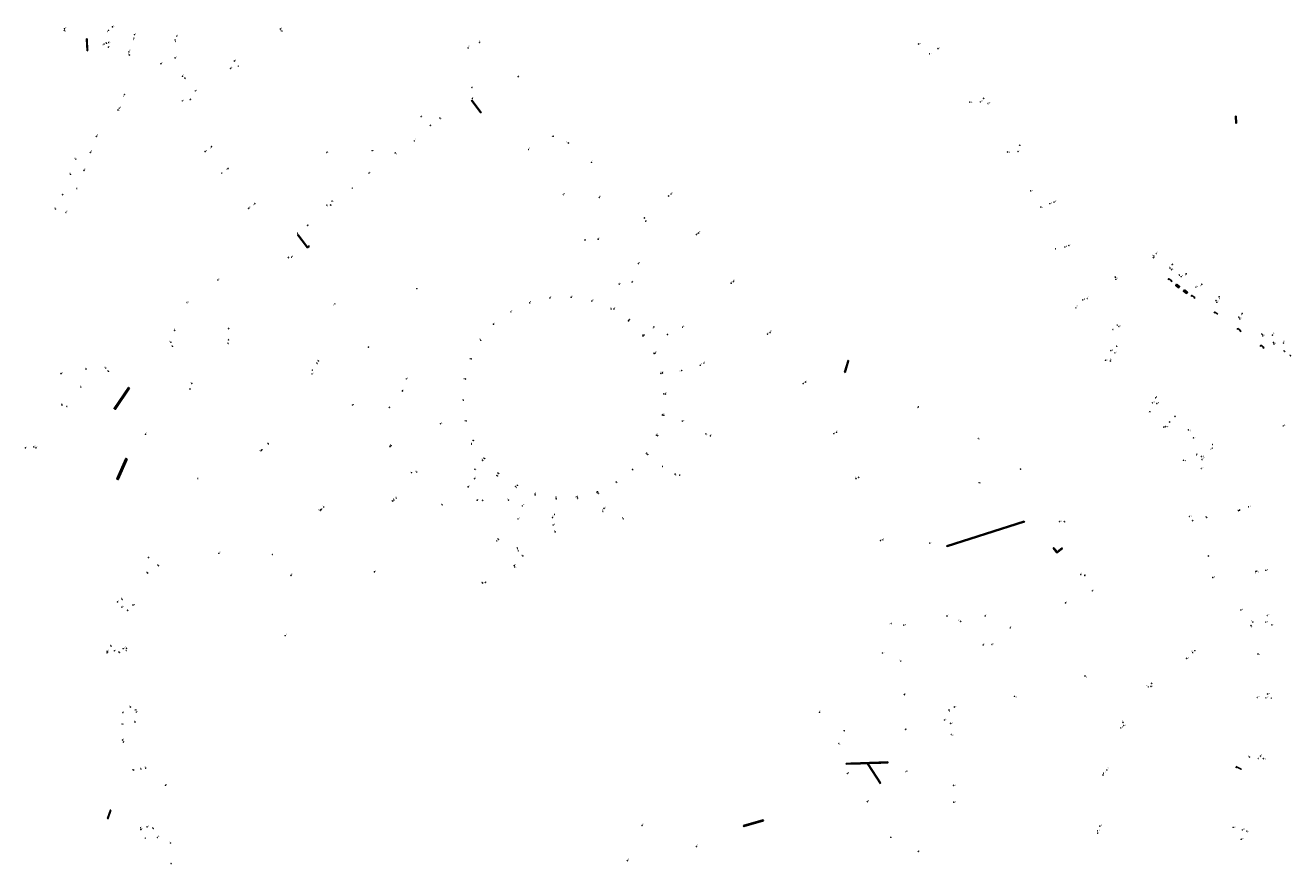
# Model space of a CAD drawing. Units: inches. Extents: x 575510 to 588050, y 4788583 to 4798401.
# Drawn here: x 583393 to 584001, y 4794163 to 4794565 of the extents above; entities that cross this region are included whole.
import ezdxf

# ---------------------------------------------------------------- set-up
doc = ezdxf.new("R2010")
doc.units = ezdxf.units.IN
doc.header["$MEASUREMENT"] = 0
for name, color, linetype in [('210102', 4, 'Continuous'), ('210201', 9, 'Continuous'), ('210203', 4, 'Continuous'), ('210204', 9, 'Continuous'), ('210205', 4, 'Continuous'), ('210301', 9, 'Continuous'), ('210303', 4, 'Continuous'), ('210304', 9, 'Continuous'), ('210305', 4, 'Continuous')]:
    doc.layers.add(name, color=color, linetype=linetype)
doc.styles.add('ROMANS', font='romans__.ttf', dxfattribs={"height": 1})

# ---------------------------------------------------------------- blocks, each defined once
blk = doc.blocks.new('PLUVI3')
blk.add_circle((0, 0), 0.055)
blk = doc.blocks.new('SANEA')
blk.add_circle((0, 0), 0.055)
blk = doc.blocks.new('PLUVI2')
blk.add_circle((0, 0), 0.055)
blk = doc.blocks.new('PLUVI1')
blk.add_circle((0, 0), 0.055)

msp = doc.modelspace()

# ---------------------------------------------------------------- linework, layer by layer
at = {"layer": '210102', "flags": 128}
for points in [[(583422.71, 4794558.86), (583422.7, 4794558.97), (583422.49, 4794558.98), (583422.5, 4794558.82)], [(583422.5, 4794558.82), (583422.71, 4794553.44), (583422.92, 4794553.42)], [(583422.92, 4794553.42), (583422.71, 4794558.86)], [(583607.26, 4794529.34), (583607.45, 4794529.49)], [(583607.45, 4794529.49), (583611.95, 4794523.6), (583611.76, 4794523.45), (583607.26, 4794529.34)], [(583974.67, 4794518.45), (583974.51, 4794521.8), (583974.3, 4794521.79), (583974.48, 4794518.44), (583974.67, 4794518.45)], [(583524.16, 4794464.82), (583524.04, 4794464.97), (583523.86, 4794464.84), (583524.01, 4794464.65)], [(583524.01, 4794464.65), (583528.58, 4794458.57), (583529.44, 4794459.22)], [(583529.45, 4794459.3), (583529.33, 4794459.47), (583528.6, 4794458.91), (583524.16, 4794464.82)], [(583529.49, 4794459.26), (583529.45, 4794459.3)], [(583786.73, 4794398.66), (583788.43, 4794404.28), (583788.16, 4794404.45), (583786.43, 4794398.77)], [(583786.43, 4794398.77), (583786.73, 4794398.66)], [(583443.17, 4794391.08), (583436.25, 4794380.94), (583435.7, 4794381.31), (583442.62, 4794391.46), (583443.17, 4794391.08)], [(583442.05, 4794357.05), (583437.7, 4794347.17), (583436.98, 4794347.49), (583441.32, 4794357.37), (583442.05, 4794357.05)], [(583872.79, 4794327.15), (583835.63, 4794315.36), (583835.73, 4794315.06), (583872.9, 4794326.85), (583872.79, 4794327.15)], [(583886.67, 4794314.22), (583888.51, 4794311.94), (583891.12, 4794313.99), (583890.9, 4794314.24), (583888.62, 4794312.4), (583886.93, 4794314.45), (583886.67, 4794314.22)], [(583787.22, 4794210.78), (583789.58, 4794210.88)], [(583787.25, 4794210.41), (583787.22, 4794210.78)], [(583794.11, 4794210.62), (583787.25, 4794210.41)], [(583789.58, 4794210.88), (583794.11, 4794211.05)], [(583794.11, 4794211.05), (583807.21, 4794211.52), (583807.23, 4794211.17)], [(583797.39, 4794210.74), (583794.11, 4794210.62)], [(583797.39, 4794210.74), (583797.78, 4794210.75)], [(583797.39, 4794210.74), (583797.45, 4794210.64)], [(583797.45, 4794210.64), (583803.73, 4794200.91)], [(583798.01, 4794210.76), (583797.78, 4794210.75)], [(583797.78, 4794210.75), (583797.84, 4794210.66)], [(583797.84, 4794210.66), (583803.71, 4794201.45)], [(583803.99, 4794210.96), (583798.01, 4794210.76)], [(583807.23, 4794211.17), (583807.23, 4794211.07), (583803.99, 4794210.96)], [(583976.93, 4794208.09), (583974.41, 4794209.27)], [(583977.09, 4794208.01), (583976.93, 4794208.09)], [(583434.08, 4794188.27), (583432.73, 4794184.21), (583432.56, 4794184.27), (583433.91, 4794188.33), (583434.08, 4794188.27)], [(583747.53, 4794183.24), (583738.13, 4794180.47), (583738.01, 4794180.88), (583747.41, 4794183.64), (583747.53, 4794183.24)]]:
    msp.add_lwpolyline(points, dxfattribs=at)
at = {"layer": '210102'}
for points in [[(583941.86, 4794443.2), (583942.21, 4794443.68), (583943.65, 4794442.66), (583943.29, 4794442.16)], [(583945.96, 4794441.03), (583945.54, 4794440.44), (583946.94, 4794439.38), (583947.37, 4794439.98), (583945.96, 4794441.03)], [(583949.72, 4794438.29), (583951.2, 4794437.22), (583950.74, 4794436.62), (583949.26, 4794437.7), (583949.72, 4794438.29)], [(583954.35, 4794434.16), (583954.69, 4794434.63), (583953.26, 4794435.67), (583952.91, 4794435.19)], [(583963.96, 4794427.23), (583964.28, 4794427.67), (583965.71, 4794426.66)], [(583976.44, 4794418.18), (583976.78, 4794418.65), (583975.31, 4794419.71), (583974.97, 4794419.24)], [(583986.05, 4794411.2), (583986.43, 4794411.72), (583987.83, 4794410.67), (583987.47, 4794410.17)]]:
    msp.add_lwpolyline(points, dxfattribs=at)

# ---------------------------------------------------------------- block references
at = {"layer": '210201', "rotation": 359.9987685839998}
for p in [(583587.6, 4794517.45, 21.45), (583592.14, 4794520.96, 21.45), (583579.95, 4794509.98, 21.46), (583558.15, 4794494.43, 21.44), (583550.12, 4794487.24, 21.42), (583540.37, 4794481, 21.39), (583702.02, 4794483.48, 50.07), (583537.87, 4794479.04, 21.4), (583539.73, 4794479.17, 21.42), (583523.87, 4794465.6, 24.31), (583715.4, 4794464.93, 51.03), (583732.04, 4794441.54, 51.9), (583541.78, 4794431.63, 28.14), (583675.7, 4794429.13, 40.16), (583683.16, 4794424.05, 40.13), (583690.2, 4794416.63, 40.15), (583749.56, 4794417.1, 53.3), (583695.68, 4794407.95, 39.9), (583718.99, 4794403.14, 40.05), (583699, 4794398.38, 40.03), (583766.64, 4794393.28, 55.02), (583700.39, 4794388.32, 40.03), (583699.7, 4794378.1, 40.05), (583607.45, 4794364.2, 40.03), (583696.77, 4794368.28, 39.98), (583722.09, 4794368.21, 40.04), (583781.37, 4794369.24, 56.78), (583691.93, 4794359.33, 39.96), (583612.71, 4794356.45, 40.05), (583619.58, 4794349.18, 40.05), (583707.33, 4794349.34, 39.84), (583791.99, 4794347.66, 58.21), (583628.51, 4794343.8, 40.04), (583637.89, 4794339.82, 40.17), (583668.09, 4794340.72, 40.06), (583851.55, 4794345.63, 61.09), (583647.97, 4794337.99, 40.18), (583658.26, 4794338.36, 40.1), (583803.76, 4794317.82, 60.32)]:
    msp.add_blockref('PLUVI1', p, dxfattribs=at)
at = {"layer": '210203'}
for p, rotation in [((583831.39, 4794554.23, 77.05), 359.9987685839998), ((583851.77, 4794528.73, 77.84), 359.9987685839998), ((583634.79, 4794505.8, 27.86), 359.9987685839998), ((583869.8, 4794504.81, 78.66), 359.9987685839998), ((583664.96, 4794499.61, 40.03), 359.9987685839998), ((583651.53, 4794484.18, 31.93), 359.9987685839998), ((583668.69, 4794482.78, 39.63), 359.9987685839998), ((583885.06, 4794479.79, 79.33), 359.9987685839998), ((583668.18, 4794462.68, 35.26), 359.9987685839998), ((583892.31, 4794458.93, 79.35), 359.9987685839998), ((583687.51, 4794451.02, 39.51), 359.9987685839998), ((583684.49, 4794442.09, 37.66), 359.9987685839998), ((583900.96, 4794433.56, 78.8), 359.9987685839998), ((583708.76, 4794420.41, 39.7), 359.9987685839998), ((583701.44, 4794416.94, 39.81), 359.9987685839998), ((583463.75, 4794411.2, 33.48), 359.9987685839998), ((583490.55, 4794412.57, 34.11), 359.9987685839998), ((583533.3, 4794402.97, 37.23), 359.9987685839998), ((583533.86, 4794404.18, 37.09), 359.9987685839998), ((583717.23, 4794402.14, 39.87), 359.9987685839998), ((583433.02, 4794399.18, 32.31), 359.9900000160349), ((583530.83, 4794398.01, 36.09), 359.9987685839998), ((583708.28, 4794399.63, 39.87), 359.9987685839998), ((583473, 4794393.42, 33.8), 359.9900000160349), ((583936.46, 4794383.77, 77.66), 359.9987685839998), ((583708.55, 4794375.31, 39.85), 359.9987685839998), ((583939.83, 4794372.41, 77.67), 359.9987685839998), ((583942.63, 4794374.86, 77.63), 359.9987685839998), ((583509.88, 4794364.37, 36.21), 359.9987685839998), ((583719.94, 4794369.13, 39.88), 359.9987685839998), ((583954.13, 4794367.21, 77.65), 359.9987685839998), ((583568.2, 4794363.04, 38.41), 359.9987685839998), ((583955.75, 4794359.38, 77.78), 359.9987685839998), ((583699.18, 4794353.49, 39.66), 359.9987685839998), ((583958.21, 4794356.82, 77.87), 359.9987685839998), ((583578.5, 4794350.51, 39.29), 359.9987685839998), ((583705.17, 4794349.82, 39.68), 359.9987685839998), ((583536.41, 4794333.93, 38.24), 359.9900000160349), ((583569.59, 4794336.81, 39.65), 359.9987685839998), ((583593.32, 4794335.03, 40.25), 359.9987685839998), ((583612.74, 4794337.24, 40.14), 359.9987685839998), ((583625.08, 4794337.35, 40.03), 359.9987685839998), ((583980.56, 4794334.09, 78.37), 359.9987685839998), ((583646.21, 4794328.9, 39.85), 359.9987685839998), ((583647.29, 4794330.4, 40.01), 359.9987685839998), ((583670.49, 4794331.85, 39.71), 359.9987685839998), ((583975.65, 4794332.22, 78.41), 359.9987685839998), ((583953.69, 4794327.47, 76.94), 359.9987685839998), ((583620.33, 4794318.44, 41.39), 359.9987685839998), ((583629.51, 4794314.21, 41.51), 359.9987685839998), ((583632.02, 4794310.49, 41.61), 359.9987685839998), ((583961.24, 4794310.49, 77.65), 359.9987685839998), ((583628.17, 4794305.08, 41.8), 359.9987685839998), ((583988.81, 4794303.61, 78.94), 359.9987685839998), ((583451.81, 4794302.28, 62.98), 359.9987685839998), ((583612.68, 4794297.49, 42.17), 359.9987685839998), ((583963.4, 4794300.1, 78.08), 359.9987685839998), ((583984.01, 4794303.11, 78.97), 359.9987685839998), ((583437.36, 4794288.39, 63.04), 359.9900000160349), ((583892.64, 4794287.88, 62.32), 359.9987685839998), ((583442.22, 4794284.35, 62.93), 359.9987685839998), ((583835.7, 4794281.61, 63.34), 359.9987685839998), ((583842.23, 4794279.06, 63.65), 359.9987685839998), ((583854.02, 4794281.65, 63.42), 359.9987685839998), ((583808.96, 4794278.03, 62.61), 359.9987685839998), ((583815, 4794277.23, 62.75), 359.9987685839998), ((583866.08, 4794275.94, 63.22), 359.9987685839998), ((583981.72, 4794276.98, 79.84), 359.9987685839998), ((583988.81, 4794278.65, 79.55), 359.9987685839998), ((583853.09, 4794267.67, 63.37), 359.9987685839998), ((583438.2, 4794264.2, 63.27), 359.9987685839998), ((583441.6, 4794265.04, 63.32), 359.9987685839998), ((583804.73, 4794263.84, 63.58), 359.9987685839998), ((583954.71, 4794264.96, 81.04), 359.9987685839998), ((583813.51, 4794259.93, 63.86), 359.9987685839998), ((583933.99, 4794249.31, 82.77), 359.9987685839998), ((583815.17, 4794243.82, 65.12), 359.9987685839998), ((583443.5, 4794237.87, 64.43), 359.9987685839998), ((583446.18, 4794236.51, 64.57), 359.9987685839998), ((583988.93, 4794242.31, 83.08), 359.9987685839998), ((583836.67, 4794236.38, 66.11), 359.9987685839998), ((583920.2, 4794230.54, 84.32), 359.9987685839998), ((583815.86, 4794227.15, 66.41), 359.9987685839998), ((583837.79, 4794224.67, 66.96), 359.9987685839998), ((583439.83, 4794222.02, 65.36), 359.9900000160349), ((583440.14, 4794221, 65.42), 359.9900000160349), ((583985.22, 4794213.13, 86.24), 359.9987685839998), ((583448.68, 4794208.05, 66.21), 359.9987685839998), ((583816.51, 4794207.06, 66.9), 359.9987685839998), ((583910.94, 4794206.1, 86.05), 359.9987685839998), ((583974.61, 4794208.75, 87.1), 359.9987685839998), ((583460.35, 4794200.29, 67.21), 359.9900000160349), ((583448.52, 4794178.95, 68.01), 359.9900000160349), ((583454.5, 4794179.57, 67.88), 359.9987685839998), ((583908.06, 4794178.4, 87.79), 359.9987685839998), ((583977.62, 4794178.87, 90.24), 359.9987685839998), ((583462.76, 4794172.54, 68.53), 359.9987685839998), ((583977, 4794174.35, 90.65), 359.9987685839998), ((583821.92, 4794168.57, 69.65), 359.9987685839998), ((583463.08, 4794162.65, 69.09), 359.9987685839998)]:
    msp.add_blockref('PLUVI2', p, dxfattribs=dict(at, rotation=rotation))
for p in [(583935.1, 4794454.7, 79.07), (583916.63, 4794444.4, 78.62), (583942.84, 4794448.8, 79.09), (583947.44, 4794445.4, 79.09), (583964.92, 4794433.18, 79.1), (583976.04, 4794425.07, 79.09), (583917.51, 4794421.37, 78.19), (583987.07, 4794416.97, 79.12), (583992.46, 4794413.03, 79.12), (583997.83, 4794408.79, 79.1), (584000.7, 4794406.73, 79.11), (583963.32, 4794364.03, 77.86)]:
    msp.add_blockref('PLUVI2', p, dxfattribs=at)
at = {"layer": '210204'}
for p, rotation in [((583434.96, 4794564.72, 5.27), 359.9987685839998), ((583411.79, 4794563.04, 5.37), 359.9987685839998), ((583445.49, 4794560.98, 5.32), 359.9987685839998), ((583465.82, 4794560.28, 5.45), 359.9987685839998), ((583515.5, 4794563.71, 5.79), 359.9987685839998), ((583430.85, 4794556.45, 5.24), 359.9987685839998), ((583432.01, 4794556.86, 5.26), 359.9987685839998), ((583432.98, 4794554.97, 5.27), 359.9987685839998), ((583433.14, 4794557.2, 5.27), 359.9987685839998), ((583605.72, 4794554.61, 31.8), 359.9987685839998), ((583611.18, 4794557.26, 33.37), 359.9987685839998), ((583822.09, 4794556.5, 76.78), 359.9987685839998), ((583443.04, 4794551.18, 5.57), 359.9987685839998), ((583465.02, 4794549.82, 5.51), 359.9987685839998), ((583493.44, 4794548.3, 5.8), 359.9987685839998), ((583629.76, 4794540.77, 37.16), 359.9987685839998), ((583469.7, 4794540.12, 5.41), 359.9987685839998), ((583607.54, 4794535.6, 24.75), 359.9987685839998), ((583468.49, 4794529.19, 5.73), 359.9987685839998), ((583474.72, 4794533.98, 5.77), 359.9987685839998), ((583437.55, 4794524.82, 5.23), 359.9987685839998), ((583583.17, 4794521.61, 21.52), 359.9987685839998), ((583646.59, 4794512.16, 39.4), 359.9987685839998), ((583537.85, 4794504.4, 16.91), 359.9987685839998), ((583559.65, 4794505.26, 20.8), 359.9987685839998), ((583570.71, 4794504.16, 21.42), 359.9987685839998), ((583653.88, 4794508.91, 40.59), 359.9987685839998), ((583875.9, 4794485.91, 79.24), 359.9987685839998), ((583528.64, 4794469.34, 21.6), 359.9987685839998), ((583690.31, 4794472.92, 39.95), 359.9987685839998), ((583691.03, 4794471.38, 39.96), 359.9987685839998), ((583661.83, 4794462.32, 35.08), 359.9987685839998), ((583519.37, 4794453.81, 24.86), 359.9987685839998), ((583485.53, 4794443.12, 28.64), 359.9987685839998), ((583678.29, 4794441.13, 37.62), 359.9987685839998), ((583470.8, 4794432.27, 30.86), 359.9987685839998), ((583694.94, 4794420.54, 39.89), 359.9987685839998), ((583914.41, 4794409.16, 78.07), 359.9987685839998), ((583916.42, 4794408.1, 78.03), 359.9987685839998), ((583911.81, 4794404.52, 78.1), 359.9987685839998), ((583410.19, 4794398.09, 30.13), 359.9900000160349), ((583576.03, 4794395.58, 35.01), 359.9987685839998), ((583934.43, 4794384.09, 77.66), 359.9987685839998), ((583592.49, 4794374.02, 37.7), 359.9987685839998), ((583951.71, 4794371.08, 77.6), 359.9987685839998), ((583393.11, 4794362.45, 31.68), 359.9900000160349), ((583397.12, 4794362.85, 32.8), 359.9900000160349), ((583609.01, 4794352.16, 39.87), 359.9987685839998), ((583957.84, 4794352.5, 78.05), 359.9987685839998), ((583670.94, 4794333.35, 39.7), 359.9987685839998), ((583952.2, 4794329.42, 76.97), 359.9987685839998), ((583889.74, 4794326.99, 61.4), 359.9987685839998), ((583900, 4794301.57, 61.93), 359.9987685839998), ((583905.47, 4794293.73, 62.63), 359.9987685839998), ((583439.46, 4794285.91, 62.92), 359.9987685839998), ((583976.82, 4794284.55, 79.33), 359.9987685839998), ((583989.52, 4794281.88, 79.4), 359.9987685839998), ((583857.3, 4794267.95, 63.38), 359.9987685839998), ((583432.34, 4794264.69, 63.36), 359.9900000160349), ((583432.38, 4794263.96, 63.38), 359.9900000160349), ((583435.84, 4794264.93, 63.23), 359.9987685839998), ((583441.67, 4794266.12, 63.3), 359.9987685839998), ((583950.78, 4794261.25, 81.36), 359.9987685839998), ((583901.95, 4794252.81, 75.38), 359.9987685839998), ((583868.12, 4794243.01, 70.89), 359.9987685839998), ((583933.68, 4794247.87, 82.86), 359.9987685839998), ((583989.67, 4794244.17, 82.88), 359.9987685839998), ((583839.25, 4794237.94, 66.38), 359.9987685839998), ((583439.91, 4794235.21, 64.54), 359.9987685839998), ((583446.45, 4794235.44, 64.65), 359.9987685839998), ((583834.5, 4794231.65, 66.37), 359.9987685839998), ((583837.44, 4794230.05, 66.68), 359.9987685839998), ((583920.58, 4794228.97, 84.42), 359.9987685839998), ((583783.79, 4794220.37, 66.48), 359.9987685839998), ((583986.25, 4794214.32, 86.1), 359.9987685839998), ((583912.48, 4794207.62, 85.95), 359.9987685839998), ((583838.92, 4794200.28, 68.42), 359.9987685839998), ((583839.01, 4794192.14, 68.82), 359.9987685839998), ((583448.48, 4794179.86, 67.95), 359.9900000160349), ((583451.53, 4794180.28, 67.83), 359.9987685839998), ((583909.1, 4794180.67, 87.68), 359.9987685839998)]:
    msp.add_blockref('SANEA', p, dxfattribs=dict(at, rotation=rotation))
for p in [(583934.78, 4794453.8, 79.07), (583916.8, 4794443.41, 78.63), (583943.56, 4794448.06, 79.12), (583948.17, 4794444.71, 79.1), (583955.26, 4794439.65, 79.11), (583965.29, 4794432.37, 79.11), (583918.27, 4794420.74, 78.21), (583976.33, 4794424.35, 79.11), (583987.41, 4794416.27, 79.11), (583992.75, 4794412.32, 79.12)]:
    msp.add_blockref('SANEA', p, dxfattribs=at)
at = {"layer": '210205'}
for p, rotation in [((583411.86, 4794563.85, 5.21), 359.9987685839998), ((583432.99, 4794563.06, 5.2), 359.9987685839998), ((583445.26, 4794559.3, 5.26), 359.9987685839998), ((583516.41, 4794562.69, 5.72), 359.9987685839998), ((583422.87, 4794553.26, 5.15), 359.9987685839998), ((583442.84, 4794552.7, 5.25), 359.9987685839998), ((583465.02, 4794558.46, 5.36), 359.9987685839998), ((583458.21, 4794547, 5.32), 359.9987685839998), ((583827.4, 4794551.75, 76.92), 359.9987685839998), ((583468.52, 4794540.97, 5.35), 359.9987685839998), ((583491.6, 4794544.78, 5.81), 359.9987685839998), ((583495.4, 4794545.87, 5.72), 359.9987685839998), ((583440.62, 4794532.19, 5.08), 359.9987685839998), ((583472.32, 4794529.89, 5.81), 359.9987685839998), ((583607.78, 4794530.29, 24.38), 359.9987685839998), ((583846.69, 4794528.54, 77.71), 359.9987685839998), ((583853.27, 4794530.37, 77.77), 359.9987685839998), ((583438.18, 4794525.64, 5.06), 359.9987685839998), ((583855.46, 4794527.9, 77.79), 359.9987685839998), ((583479.47, 4794504.87, 21.77), 359.9987685839998), ((583482.5, 4794507.2, 21.73), 359.9987685839998), ((583864.82, 4794504.63, 78.52), 359.9987685839998), ((583870.64, 4794507.81, 78.53), 359.9987685839998), ((583417.36, 4794501.14, 9.61), 359.9900000160349), ((583414.78, 4794493.89, 9.63), 359.9900000160349), ((583487.43, 4794494.41, 22.71), 359.9987685839998), ((583490.47, 4794496.64, 22.75), 359.9987685839998), ((583411, 4794484.12, 9.62), 359.9900000160349), ((583503.27, 4794479.81, 24.46), 359.9987685839998), ((583703.23, 4794484.32, 50.03), 359.9987685839998), ((583887.11, 4794480.52, 79.27), 359.9987685839998), ((583407.56, 4794477.22, 9.61), 359.9900000160349), ((583500.3, 4794477.56, 24.5), 359.9900000160349), ((583880.79, 4794478.17, 79.22), 359.9987685839998), ((583716.46, 4794465.7, 50.97), 359.9987685839998), ((583887.92, 4794458.07, 79.28), 359.9987685839998), ((583894.26, 4794459.64, 79.31), 359.9987685839998), ((583521.01, 4794454.08, 24.77), 359.9987685839998), ((583581.06, 4794438.93, 33.31), 359.9987685839998), ((583733.18, 4794442.4, 51.88), 359.9987685839998), ((583635.32, 4794432.14, 40.19), 359.9987685839998), ((583644.98, 4794434.44, 40.18), 359.9987685839998), ((583655.19, 4794434.8, 40.15), 359.9987685839998), ((583665.12, 4794432.97, 40.17), 359.9987685839998), ((583626.31, 4794427.77, 40.18), 359.9987685839998), ((583674.43, 4794429.18, 40.16), 359.9987685839998), ((583897.67, 4794429.71, 78.65), 359.9987685839998), ((583464.78, 4794418.87, 31.34), 359.9987685839998), ((583490.7, 4794419.7, 33.41), 359.9987685839998), ((583617.94, 4794421.83, 40.16), 359.9987685839998), ((583682.71, 4794423.44, 40.12), 359.9987685839998), ((583463, 4794413.19, 33.42), 359.9987685839998), ((583490.69, 4794414.31, 34.06), 359.9987685839998), ((583611.77, 4794414.14, 40.12), 359.9987685839998), ((583689.69, 4794416.2, 40.15), 359.9987685839998), ((583750.79, 4794417.89, 53.28), 359.9987685839998), ((583557.85, 4794410.85, 32.07), 359.9987685839998), ((583695.06, 4794407.69, 39.9), 359.9987685839998), ((583431.75, 4794400.71, 32.23), 359.9900000160349), ((583607.15, 4794405.18, 40.03), 359.9987685839998), ((583914.12, 4794404.19, 77.93), 359.9987685839998), ((583422.19, 4794400.33, 29.81), 359.9900000160349), ((583531.02, 4794399.75, 36.03), 359.9987685839998), ((583604.37, 4794395.51, 39.95), 359.9987685839998), ((583698.3, 4794398.23, 40.03), 359.9987685839998), ((583419.82, 4794391.61, 32.1), 359.9900000160349), ((583472.18, 4794390.71, 33.81), 359.9900000160349), ((583574.13, 4794389.72, 35.2), 359.9987685839998), ((583767.84, 4794394.07, 54.99), 359.9987685839998), ((583410.65, 4794383.05, 32.36), 359.9900000160349), ((583550.19, 4794383, 37.1), 359.9987685839998), ((583603.59, 4794385.35, 39.95), 359.9987685839998), ((583699.67, 4794388.32, 40.03), 359.9987685839998), ((583413.05, 4794382.29, 32.17), 359.9900000160349), ((583567.87, 4794381.92, 39.13), 359.9987685839998), ((583698.97, 4794378.19, 40.05), 359.9987685839998), ((583821.98, 4794382.14, 59.09), 359.9987685839998), ((583933.13, 4794379.79, 77.55), 359.9987685839998), ((583604.74, 4794375.36, 39.95), 359.9987685839998), ((583940.73, 4794372.59, 77.53), 359.9987685839998), ((583997.18, 4794373.01, 77.05), 359.9987685839998), ((583608.36, 4794365.93, 39.95), 359.9987685839998), ((583696.1, 4794368.53, 39.98), 359.9987685839998), ((583782.65, 4794369.91, 56.76), 359.9987685839998), ((583850.78, 4794366.95, 60.48), 359.9987685839998), ((583398.18, 4794362.41, 32.99), 359.9900000160349), ((583506.26, 4794361, 36.18), 359.9900000160349), ((583506.59, 4794361.39, 36.08), 359.9900000160349), ((583568.77, 4794363.48, 38.43), 359.9987685839998), ((583691.32, 4794359.7, 39.96), 359.9987685839998), ((583957.94, 4794358.24, 77.7), 359.9987685839998), ((583613.7, 4794357.35, 40.17), 359.9987685839998), ((583684.67, 4794352.12, 40.02), 359.9987685839998), ((583870.96, 4794352.23, 61.02), 359.9987685839998), ((583949.29, 4794356.46, 77.44), 359.9900000160349), ((583581.1, 4794350.73, 39.3), 359.9987685839998), ((583608.83, 4794347.65, 39.74), 359.9987685839998), ((583620.42, 4794350.18, 40.17), 359.9987685839998), ((583676.82, 4794346.05, 40.04), 359.9987685839998), ((583793.26, 4794348.27, 58.18), 359.9987685839998), ((583605.71, 4794343.67, 39.89), 359.9987685839998), ((583629.42, 4794344.44, 40.17), 359.9987685839998), ((583638.07, 4794340.51, 40.17), 359.9987685839998), ((583667.85, 4794341.39, 40.06), 359.9987685839998), ((583570.19, 4794337.3, 39.62), 359.9987685839998), ((583571.27, 4794338.26, 39.61), 359.9987685839998), ((583610.03, 4794337.22, 40.37), 359.9987685839998), ((583631.85, 4794334.59, 39.92), 359.9987685839998), ((583648, 4794338.71, 40.18), 359.9987685839998), ((583658.14, 4794339.06, 40.1), 359.9987685839998), ((583534.75, 4794332.42, 38.33), 359.9900000160349), ((583535.14, 4794332.78, 38.21), 359.9900000160349), ((583629.74, 4794328.3, 40.14), 359.9987685839998), ((583680.23, 4794328.33, 39.66), 359.9987685839998), ((583960.42, 4794329.06, 76.79), 359.9987685839998), ((583976.28, 4794332.57, 78.28), 359.9987685839998), ((583646.55, 4794325.34, 40.13), 359.9987685839998), ((583647.55, 4794322.02, 40.36), 359.9987685839998), ((583892.04, 4794326.95, 61.3), 359.9987685839998), ((583619.48, 4794317.76, 41.38), 359.9987685839998), ((583804.93, 4794318.24, 60.3), 359.9987685839998), ((583827.48, 4794316.62, 61.2), 359.9987685839998), ((583452.18, 4794309.75, 62.95), 359.9900000160349), ((583629.86, 4794312.95, 41.46), 359.9987685839998), ((583456.91, 4794305.8, 62.95), 359.9900000160349), ((583627.86, 4794305.8, 41.68), 359.9987685839998), ((583560.78, 4794302.89, 40.41), 359.9900000160349), ((583613.98, 4794297.79, 42.07), 359.9900000160349), ((583901.92, 4794301.06, 61.87), 359.9987685839998), ((583984.6, 4794303.18, 78.84), 359.9987685839998), ((583439.58, 4794289.61, 62.87), 359.9987685839998), ((583444.81, 4794286.94, 62.89), 359.9987685839998), ((583982.56, 4794278.71, 79.71), 359.9987685839998), ((583991.75, 4794277.36, 79.5), 359.9987685839998), ((583434.32, 4794267.11, 63.15), 359.9987685839998), ((583440.06, 4794265.92, 63.16), 359.9987685839998), ((583953.73, 4794264.11, 81.11), 359.9987685839998), ((583985.08, 4794263.39, 80.8), 359.9987685839998), ((583932.41, 4794247.57, 82.89), 359.9987685839998), ((583836.7, 4794236.53, 66.14), 359.9987685839998), ((583984.73, 4794242.49, 83), 359.9987685839998), ((583991.48, 4794242.15, 83), 359.9987685839998), ((583445.77, 4794230.66, 64.75), 359.9987685839998), ((583774.45, 4794235.35, 65.66), 359.9987685839998), ((583439.99, 4794229.64, 64.77), 359.9987685839998), ((583786.34, 4794226.49, 66.44), 359.9987685839998), ((583919.19, 4794227.91, 84.49), 359.9987685839998), ((583980.99, 4794213.84, 86.16), 359.9987685839998), ((583987.61, 4794213.06, 86.16), 359.9987685839998), ((583445.11, 4794207.66, 66.12), 359.9987685839998), ((583450.9, 4794208.53, 66.14), 359.9987685839998), ((583787.86, 4794205.92, 66.89), 359.9900000160349), ((583910.6, 4794205.19, 86.11), 359.9987685839998), ((583797.46, 4794192.41, 67.7), 359.9900000160349), ((583797.46, 4794192.41, 67.7), 359.9987685839998), ((583908.08, 4794177.3, 87.84), 359.9987685839998), ((583973.14, 4794180.1, 90.2), 359.9987685839998), ((583979.67, 4794178.23, 90.2), 359.9987685839998), ((583450.72, 4794174.87, 68.12), 359.9987685839998), ((583456.58, 4794175.2, 68.11), 359.9987685839998), ((583808.72, 4794175.3, 68.97), 359.9900000160349)]:
    msp.add_blockref('PLUVI3', p, dxfattribs=dict(at, rotation=rotation))
for p in [(583427.18, 4794512.13, 5.65), (583424.29, 4794504.45, 5.73), (583421.23, 4794495.78, 5.53), (583417.81, 4794487.06, 5.64), (583412.6, 4794475.55, 5.83), (583936.21, 4794455.84, 79), (583943.9, 4794450.61, 79.05), (583950.53, 4794446.08, 79.03), (583958.05, 4794441.05, 79.03), (583903.1, 4794434.22, 78.71), (583966.43, 4794435.04, 79.02), (583977.48, 4794427.07, 79.02), (583915.44, 4794419.3, 78.11), (583992.04, 4794416.62, 79.03), (583997.29, 4794412.78, 79), (583917.18, 4794411.26, 77.98), (583935.92, 4794386.5, 77.6), (583945.2, 4794377.54, 77.56), (583450.81, 4794368.96, 41.65), (583963.16, 4794362.3, 77.73), (583475.91, 4794347.71, 43.87), (583486.02, 4794311.77, 56.55), (583511.81, 4794311.18, 47.39), (583520.65, 4794301.16, 48.59), (583517.86, 4794272.17, 58.93), (583689.25, 4794180.93, 51.41), (583715.41, 4794170.83, 50.26), (583682.15, 4794164.08, 52.32)]:
    msp.add_blockref('PLUVI3', p, dxfattribs=at)

# ---------------------------------------------------------------- texts
at = {"layer": '210301', "style": 'ROMANS'}
for p in [(583587.79, 4794516.79), (583592.46, 4794520.21), (583580.09, 4794510.28), (583558.22, 4794494.42), (583550.27, 4794487.33), (583540.73, 4794480.4), (583702.08, 4794483.51), (583537.96, 4794478.28), (583539.92, 4794478.47), (583523.09, 4794465.7), (583715.51, 4794464.97), (583732.1, 4794441.58), (583540.83, 4794430.7), (583675.88, 4794429.27), (583683.35, 4794424.06), (583690.08, 4794417.01), (583749.54, 4794417.15), (583695.76, 4794408.14), (583719.04, 4794403.16), (583699.13, 4794398.63), (583700.44, 4794388.57), (583766.68, 4794393.3), (583699.78, 4794378.2), (583607.03, 4794364.35), (583696.91, 4794368.46), (583722.13, 4794368.25), (583781.42, 4794369.26), (583691.97, 4794358.51), (583612.11, 4794356.55), (583619.71, 4794348.38), (583707.37, 4794349.39), (583791.36, 4794347.88), (583850.71, 4794345.34), (583628.64, 4794342.92), (583668.24, 4794339.97), (583638.01, 4794339.01), (583647.95, 4794337.19), (583658.24, 4794337.54), (583803.8, 4794317.84)]:
    msp.add_text('P', height=0.65, rotation=359.99877, dxfattribs=at).set_placement(p)
at = {"layer": '210303', "style": 'ROMANS'}
for rotation, p in [(359.99877, (583831.89, 4794554.23)), (359.99877, (583852.27, 4794528.73)), (359.99877, (583634.81, 4794505.99)), (359.99877, (583870.3, 4794504.81)), (359.99877, (583665.2, 4794499.78)), (359.99877, (583651.71, 4794484.26)), (359.99877, (583668.84, 4794482.9)), (359.99877, (583885.56, 4794479.79)), (359.99877, (583668.39, 4794462.8)), (359.99877, (583892.81, 4794458.93)), (359.99877, (583687.75, 4794451.15)), (359.99877, (583684.72, 4794442.2)), (359.99877, (583901.46, 4794433.56)), (359.99877, (583708.99, 4794420.46)), (359.99877, (583489.9, 4794412.56)), (359.99877, (583700.44, 4794416.05)), (359.99877, (583463.09, 4794411.19)), (359.99877, (583532.65, 4794402.96)), (359.99877, (583533.21, 4794404.17)), (359.99877, (583717.46, 4794402.38)), (359.99, (583432.37, 4794399.17)), (359.99877, (583531.08, 4794397.9)), (359.99877, (583707.2, 4794399)), (359.99, (583472.34, 4794393.41)), (359.99877, (583936.96, 4794383.77)), (359.99877, (583708.99, 4794375.24)), (359.99877, (583939.16, 4794372.15)), (359.99877, (583943.13, 4794374.86)), (359.99877, (583509.22, 4794364.36)), (359.99877, (583720.12, 4794368.24)), (359.99877, (583954.63, 4794367.21)), (359.99877, (583567.55, 4794363.03)), (359.99877, (583955.24, 4794358.59)), (359.99877, (583698.53, 4794353.55)), (359.99877, (583958.89, 4794357.24)), (359.99877, (583577.85, 4794350.5)), (359.99877, (583705.36, 4794348.96)), (359.99, (583535.76, 4794333.92)), (359.99877, (583568.93, 4794336.8)), (359.99877, (583592.67, 4794335.02)), (359.99877, (583612.09, 4794337.23)), (359.99877, (583624.43, 4794337.34)), (359.99877, (583981.06, 4794334.09)), (359.99877, (583646.2, 4794329.32)), (359.99877, (583646.63, 4794330.39)), (359.99877, (583669.98, 4794332.19)), (359.99877, (583954.19, 4794327.47)), (359.99877, (583974.81, 4794332.16)), (359.99877, (583619.68, 4794318.43)), (359.99877, (583628.86, 4794314.2)), (359.99877, (583631.36, 4794310.48)), (359.99877, (583961.74, 4794310.49)), (359.99877, (583628.4, 4794304.76)), (359.99877, (583989.31, 4794303.61)), (359.99877, (583451.15, 4794302.27)), (359.99877, (583612.03, 4794297.48)), (359.99877, (583963.9, 4794300.1)), (359.99877, (583983.55, 4794301.96)), (359.99, (583437.57, 4794288.32)), (359.99877, (583892.76, 4794287.93)), (359.99877, (583441.57, 4794284.34)), (359.99877, (583835.88, 4794281.78)), (359.99877, (583841.21, 4794279.27)), (359.99877, (583854.03, 4794281.7)), (359.99877, (583989.31, 4794278.65)), (359.99877, (583808.05, 4794277.43)), (359.99877, (583815.47, 4794277.14)), (359.99877, (583866.09, 4794275.99)), (359.99877, (583981.77, 4794276)), (359.99877, (583853.22, 4794267.77)), (359.99877, (583437.55, 4794264.19)), (359.99877, (583440.95, 4794265.03)), (359.99877, (583805.28, 4794263.68)), (359.99877, (583955.12, 4794265.32)), (359.99877, (583812.5, 4794259.92)), (359.99877, (583934.49, 4794249.31)), (359.99877, (583815.33, 4794243.84)), (359.99877, (583989.43, 4794242.31)), (359.99877, (583442.85, 4794237.86)), (359.99877, (583445.3, 4794236.09)), (359.99877, (583836.61, 4794235.57)), (359.99877, (583919.58, 4794230.81)), (359.99877, (583815.86, 4794227.15)), (359.99877, (583838.22, 4794223.98)), (359.99, (583440.01, 4794222.02)), (359.99, (583440.27, 4794220.97)), (359.99877, (583985.72, 4794213.13)), (359.99877, (583448.03, 4794208.04)), (359.99877, (583815.49, 4794206.39)), (359.99877, (583911.44, 4794206.1)), (359.99877, (583975.33, 4794208.77)), (359.99, (583460.55, 4794200.26)), (359.99, (583448.74, 4794178.92)), (359.99877, (583453.84, 4794179.56)), (359.99877, (583908.56, 4794178.4)), (359.99877, (583978.12, 4794178.87)), (359.99877, (583462.1, 4794172.53)), (359.99877, (583977.5, 4794174.35)), (359.99877, (583822.14, 4794168.61)), (359.99877, (583462.43, 4794162.64))]:
    msp.add_text('P', height=0.65, rotation=rotation, dxfattribs=at).set_placement(p)
for p in [(583934.45, 4794454.69), (583942.19, 4794448.79), (583915.98, 4794444.39), (583946.78, 4794445.39), (583964.26, 4794433.17), (583975.39, 4794425.06), (583916.86, 4794421.36), (583986.42, 4794416.96), (583991.8, 4794413.02), (583997.18, 4794408.78), (584000.05, 4794406.72), (583962.67, 4794364.01)]:
    msp.add_text('P', height=0.65, dxfattribs=at).set_placement(p)
at = {"layer": '210304', "style": 'ROMANS'}
for rotation, p in [(359.99877, (583435.27, 4794564.83)), (359.99877, (583412.13, 4794562.3)), (359.99877, (583445.79, 4794561.08)), (359.99877, (583465.9, 4794560.34)), (359.99877, (583515.81, 4794563.82)), (359.99877, (583430.15, 4794555.7)), (359.99877, (583431.36, 4794557.04)), (359.99877, (583433.28, 4794555.08)), (359.99877, (583433.45, 4794557.3)), (359.99877, (583605.93, 4794555.06)), (359.99877, (583611.18, 4794557.81)), (359.99877, (583822.59, 4794556.5)), (359.99877, (583442.32, 4794551.44)), (359.99877, (583465.32, 4794549.93)), (359.99877, (583493.74, 4794548.4)), (359.99877, (583629.75, 4794540.84)), (359.99877, (583469.8, 4794539.3)), (359.99877, (583475.03, 4794534.09)), (359.99877, (583607.61, 4794535.55)), (359.99877, (583468.8, 4794529.29)), (359.99877, (583437.79, 4794524.06)), (359.99877, (583583.29, 4794521.58)), (359.99877, (583645.79, 4794511.74)), (359.99877, (583538.05, 4794504.38)), (359.99877, (583559.95, 4794504.88)), (359.99877, (583571.03, 4794503.53)), (359.99877, (583652.98, 4794509.08)), (359.99877, (583876.4, 4794485.91)), (359.99877, (583690.37, 4794472.92)), (359.99877, (583528.66, 4794469.4)), (359.99877, (583691.17, 4794471.36)), (359.99877, (583661.86, 4794462.37)), (359.99877, (583519.43, 4794453.81)), (359.99877, (583485.83, 4794443.22)), (359.99877, (583678.44, 4794441.22)), (359.99877, (583471.11, 4794432.37)), (359.99877, (583694.19, 4794419.68)), (359.99877, (583914.91, 4794409.16)), (359.99877, (583916.92, 4794408.1)), (359.99877, (583912.31, 4794404.52)), (359.99, (583410.49, 4794398.2)), (359.99877, (583576.34, 4794395.69)), (359.99877, (583934.93, 4794384.09)), (359.99877, (583592.8, 4794374.12)), (359.99877, (583952.19, 4794370.44)), (359.99, (583393.42, 4794362.56)), (359.99, (583397.42, 4794362.95)), (359.99877, (583958.34, 4794352.5)), (359.99877, (583609.24, 4794351.29)), (359.99877, (583671.25, 4794333.45)), (359.99877, (583952.7, 4794329.42)), (359.99877, (583890.24, 4794326.99)), (359.99877, (583900.09, 4794301.73)), (359.99877, (583905.62, 4794293.82)), (359.99877, (583439.76, 4794286.01)), (359.99877, (583977.32, 4794284.55)), (359.99877, (583990.02, 4794281.88)), (359.99877, (583857.45, 4794267.99)), (359.99, (583432.65, 4794264.8)), (359.99, (583432.68, 4794264.06)), (359.99877, (583436.14, 4794265.04)), (359.99877, (583440.8, 4794266.18)), (359.99877, (583951.28, 4794261.25)), (359.99877, (583902.41, 4794252.04)), (359.99877, (583868.67, 4794242.34)), (359.99877, (583934.18, 4794247.87)), (359.99877, (583990.17, 4794244.17)), (359.99877, (583839.75, 4794237.94)), (359.99877, (583440.21, 4794235.32)), (359.99877, (583446.75, 4794235.54)), (359.99877, (583835, 4794231.65)), (359.99877, (583837.94, 4794230.05)), (359.99877, (583921.08, 4794228.97)), (359.99877, (583784.04, 4794219.69)), (359.99877, (583986.48, 4794214.74)), (359.99877, (583912.74, 4794208.07)), (359.99877, (583839.42, 4794200.28)), (359.99877, (583839.51, 4794192.14)), (359.99, (583448.79, 4794179.97)), (359.99877, (583451.84, 4794180.39)), (359.99877, (583909.6, 4794180.67))]:
    msp.add_text('S', height=0.65, rotation=rotation, dxfattribs=at).set_placement(p)
for p in [(583935.09, 4794453.91), (583917.11, 4794443.51), (583943.86, 4794448.16), (583948.48, 4794444.81), (583955.57, 4794439.76), (583965.6, 4794432.48), (583976.64, 4794424.45), (583918.58, 4794420.85), (583987.72, 4794416.37), (583993.05, 4794412.42)]:
    msp.add_text('S', height=0.65, dxfattribs=at).set_placement(p)
at = {"layer": '210305', "style": 'ROMANS'}
for rotation, p in [(359.99877, (583412.17, 4794563.95)), (359.99877, (583432.26, 4794562.14)), (359.99877, (583444.71, 4794558.26)), (359.99877, (583515.48, 4794562.6)), (359.99877, (583423.17, 4794553.36)), (359.99877, (583442.94, 4794553.17)), (359.99877, (583464.9, 4794557.22)), (359.99877, (583458.52, 4794547.1)), (359.99877, (583495.71, 4794545.97)), (359.99877, (583827.9, 4794551.75)), (359.99877, (583468.82, 4794541.08)), (359.99877, (583491.91, 4794544.88)), (359.99877, (583439.94, 4794531.03)), (359.99877, (583471.66, 4794529.16)), (359.99877, (583607.83, 4794530.29)), (359.99877, (583847.3, 4794528.08)), (359.99877, (583852.39, 4794529.94)), (359.99877, (583855.96, 4794527.9)), (359.99877, (583438.48, 4794525.74)), (359.99877, (583479.78, 4794504.97)), (359.99877, (583481.89, 4794506.21)), (359.99877, (583865.45, 4794504.11)), (359.99877, (583869.63, 4794507.23)), (359.99, (583416.74, 4794501.3)), (359.99, (583414.16, 4794494.05)), (359.99877, (583487.74, 4794494.52)), (359.99877, (583489.72, 4794495.89)), (359.99, (583410.38, 4794484.28)), (359.99877, (583502.54, 4794478.96)), (359.99877, (583703.41, 4794484.52)), (359.99877, (583887.71, 4794480.54)), (359.99, (583406.93, 4794477.38)), (359.99, (583500.6, 4794477.66)), (359.99877, (583881.32, 4794477.48)), (359.99877, (583716.65, 4794465.94)), (359.99877, (583888.09, 4794458.8)), (359.99877, (583894.76, 4794459.64)), (359.99877, (583521.07, 4794454.09)), (359.99877, (583733.22, 4794442.54)), (359.99877, (583580.43, 4794439.09)), (359.99877, (583635.42, 4794432.29)), (359.99877, (583645.14, 4794434.55)), (359.99877, (583655.37, 4794434.89)), (359.99877, (583665.47, 4794433.09)), (359.99877, (583626.37, 4794427.95)), (359.99877, (583674.1, 4794429.37)), (359.99877, (583897.86, 4794430.22)), (359.99877, (583464.33, 4794419.01)), (359.99877, (583490.08, 4794419.87)), (359.99877, (583617.98, 4794422.04)), (359.99877, (583682.21, 4794423.59)), (359.99877, (583750.95, 4794418.19)), (359.99877, (583462.37, 4794413.36)), (359.99877, (583490.07, 4794414.48)), (359.99877, (583611.25, 4794414.4)), (359.99877, (583689.15, 4794416.32)), (359.99877, (583557.86, 4794410.91)), (359.99877, (583694.64, 4794407.84)), (359.99, (583421.56, 4794400.49)), (359.99, (583431.12, 4794400.87)), (359.99877, (583606.28, 4794404.98)), (359.99877, (583914.1, 4794404.57)), (359.99877, (583530.12, 4794399.51)), (359.99877, (583603.5, 4794395.31)), (359.99877, (583698.04, 4794398.52)), (359.99877, (583767.98, 4794394.28)), (359.99, (583419.2, 4794391.78)), (359.99, (583471.55, 4794390.88)), (359.99877, (583574.22, 4794389.75)), (359.99877, (583699.67, 4794388.5)), (359.99, (583410.34, 4794383.13)), (359.99, (583412.43, 4794382.45)), (359.99877, (583550.39, 4794382.84)), (359.99877, (583567.25, 4794382.08)), (359.99877, (583602.72, 4794385.15)), (359.99877, (583699.03, 4794378.32)), (359.99877, (583821.25, 4794381.42)), (359.99877, (583932.28, 4794379.08)), (359.99877, (583603.87, 4794375.16)), (359.99877, (583782.68, 4794370.09)), (359.99877, (583941.44, 4794372.24)), (359.99877, (583997.68, 4794373.01)), (359.99877, (583568.14, 4794363.65)), (359.99877, (583607.49, 4794365.73)), (359.99877, (583696.16, 4794368.73)), (359.99877, (583850.94, 4794366.32)), (359.99, (583398.26, 4794362.42)), (359.99, (583505.3, 4794360.73)), (359.99, (583506.71, 4794361.16)), (359.99877, (583691.38, 4794359.81)), (359.99877, (583958.6, 4794358.04)), (359.99877, (583612.83, 4794357.15)), (359.99877, (583871.07, 4794351.51)), (359.99, (583949.98, 4794355.91)), (359.99877, (583580.48, 4794350.89)), (359.99877, (583608.88, 4794347.88)), (359.99877, (583619.55, 4794349.98)), (359.99877, (583677, 4794345.33)), (359.99877, (583684.71, 4794351.3)), (359.99877, (583793.31, 4794348.45)), (359.99877, (583605.88, 4794343.74)), (359.99877, (583628.55, 4794344.24)), (359.99877, (583637.2, 4794340.31)), (359.99877, (583667.09, 4794340.65)), (359.99877, (583569.56, 4794337.46)), (359.99877, (583570.65, 4794338.42)), (359.99877, (583610.24, 4794337.25)), (359.99877, (583632.12, 4794334.76)), (359.99877, (583647.15, 4794338.34)), (359.99877, (583657.33, 4794338.46)), (359.99, (583533.92, 4794332.4)), (359.99, (583535.37, 4794332.68)), (359.99877, (583629.99, 4794328.36)), (359.99877, (583679.6, 4794328.5)), (359.99877, (583959.65, 4794328.99)), (359.99877, (583977.06, 4794331.94)), (359.99877, (583646.88, 4794325.43)), (359.99877, (583646.93, 4794322.18)), (359.99877, (583892.04, 4794326.16)), (359.99877, (583619.76, 4794317.52)), (359.99877, (583804.99, 4794318.44)), (359.99877, (583827.71, 4794316.78)), (359.99, (583452.49, 4794309.27)), (359.99877, (583629.24, 4794313.12)), (359.99, (583456.28, 4794305.97)), (359.99, (583561.02, 4794302.91)), (359.99877, (583628.01, 4794305.96)), (359.99, (583614.17, 4794297.8)), (359.99877, (583901.62, 4794301.18)), (359.99877, (583985.09, 4794302.23)), (359.99877, (583438.95, 4794289.77)), (359.99877, (583445.24, 4794286.69)), (359.99877, (583981.77, 4794279.09)), (359.99877, (583992.25, 4794277.36)), (359.99877, (583433.69, 4794267.27)), (359.99877, (583440.3, 4794265.88)), (359.99877, (583952.94, 4794264.41)), (359.99877, (583985.54, 4794262.67)), (359.99877, (583931.33, 4794247.8)), (359.99877, (583985.23, 4794242.49)), (359.99877, (583837.65, 4794236.17)), (359.99877, (583990.39, 4794241.43)), (359.99877, (583445.15, 4794230.83)), (359.99877, (583774.51, 4794235.53)), (359.99877, (583439.1, 4794229.35)), (359.99, (583439.1, 4794229.35)), (359.99877, (583785.33, 4794225.92)), (359.99877, (583919.69, 4794227.91)), (359.99877, (583980.16, 4794213.81)), (359.99877, (583988.31, 4794212.51)), (359.99877, (583444.24, 4794207.48)), (359.99877, (583450.28, 4794208.69)), (359.99, (583788.07, 4794205.99)), (359.99877, (583911.15, 4794204.77)), (359.99, (583797.65, 4794192.53)), (359.99877, (583797.65, 4794192.53)), (359.99877, (583456.88, 4794175.37)), (359.99, (583808.85, 4794175.43)), (359.99877, (583908.89, 4794177.08)), (359.99877, (583973.63, 4794179.75)), (359.99877, (583979.87, 4794177.51)), (359.99877, (583449.79, 4794174.68))]:
    msp.add_text('P', height=0.65, rotation=rotation, dxfattribs=at).set_placement(p)
for p in [(583427.43, 4794512.38), (583424.54, 4794504.7), (583421.48, 4794496.03), (583418.06, 4794487.31), (583412.85, 4794475.8), (583936.44, 4794455.98), (583943.27, 4794449.8), (583950.09, 4794445.21), (583957.49, 4794440.05), (583903.31, 4794434.43), (583966.29, 4794433.85), (583976.82, 4794426.14), (583914.47, 4794419.74), (583992.34, 4794417.13), (583997.37, 4794413.22), (583916.56, 4794411.42), (583936.02, 4794386.69), (583945.39, 4794377.75), (583451.06, 4794369.21), (583962.28, 4794361.4), (583476.16, 4794347.96), (583486.27, 4794312.02), (583512.06, 4794311.43), (583520.9, 4794301.41), (583518.11, 4794272.42), (583689.5, 4794181.18), (583715.66, 4794171.08), (583682.4, 4794164.33)]:
    msp.add_text('P', height=0.65, dxfattribs=at).set_placement(p)

doc.saveas('drawing.dxf')
